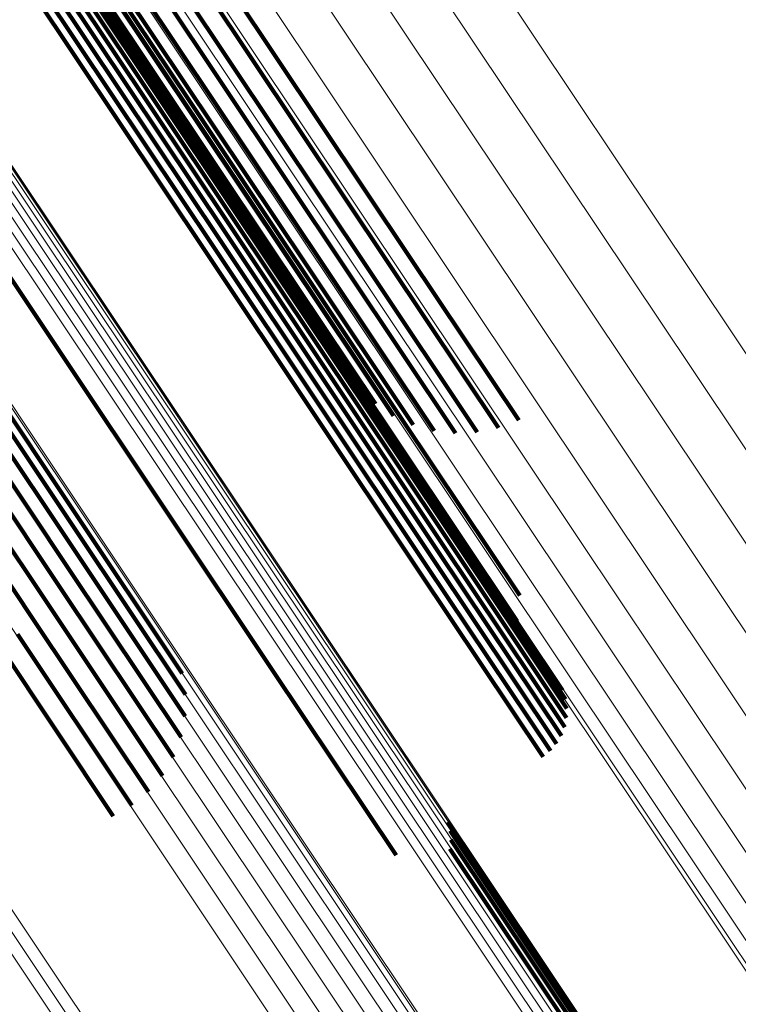
# Model space of a CAD drawing. Units: metres. Extents: x 0.157 to 0.44, y 0.124 to 0.509.
# Drawn here: x 0.196 to 0.204, y 0.465 to 0.475 of the extents above; entities that cross this region are included whole.
import ezdxf

# ---------------------------------------------------------------- set-up
doc = ezdxf.new("R2010")
doc.units = ezdxf.units.M
doc.linetypes.add('AUSGEZOGEN', pattern=[0])
doc.linetypes.add('VERDECKT2_S2', pattern=[0.036, 0.02, -0.016])
doc.layers.add('Standard', color=7, linetype='AUSGEZOGEN', lineweight=13)

msp = doc.modelspace()

# ---------------------------------------------------------------- linework, layer by layer
at = {"layer": 'Standard', "color": 253, "linetype": 'VERDECKT2_S2', "lineweight": 140, "transparency": 33554687}
for p, q in [((0.1962347, 0.4772133), (0.198121, 0.4743902)), ((0.1962347, 0.4772133), (0.198121, 0.4743902)), ((0.1962046, 0.4769606), (0.1980888, 0.4741404)), ((0.1962046, 0.4769606), (0.1980888, 0.4741404)), ((0.1966046, 0.4763205), (0.1987938, 0.4730441)), ((0.1966046, 0.4763205), (0.1987938, 0.4730441)), ((0.1966358, 0.4763002), (0.1985123, 0.4734918)), ((0.1966358, 0.4763002), (0.1985123, 0.4734918)), ((0.1966636, 0.4762143), (0.1985392, 0.4734073)), ((0.1966636, 0.4762143), (0.1985392, 0.4734073)), ((0.1967573, 0.4761844), (0.1989442, 0.4729115)), ((0.1967573, 0.4761844), (0.1989442, 0.4729115)), ((0.1966755, 0.4761242), (0.1985504, 0.4733184)), ((0.1966755, 0.4761242), (0.1985504, 0.4733184)), ((0.1969316, 0.4760748), (0.1991164, 0.4728052)), ((0.1969316, 0.4760748), (0.1991164, 0.4728052)), ((0.1981687, 0.4760731), (0.2003453, 0.4728155)), ((0.1981687, 0.4760731), (0.2003453, 0.4728155)), ((0.1966712, 0.4760327), (0.1985453, 0.473228)), ((0.1966712, 0.4760327), (0.1985453, 0.473228)), ((0.1971234, 0.4759944), (0.1993061, 0.4727279)), ((0.1971234, 0.4759944), (0.1993061, 0.4727279)), ((0.1979656, 0.4759933), (0.2001428, 0.4727348)), ((0.1979656, 0.4759933), (0.2001428, 0.4727348)), ((0.1966146, 0.4758563), (0.1984875, 0.4730532)), ((0.1966146, 0.4758563), (0.1984875, 0.4730532)), ((0.1966507, 0.4759424), (0.198524, 0.4731386)), ((0.1966507, 0.4759424), (0.198524, 0.4731386)), ((0.1973278, 0.4759453), (0.1995088, 0.4726813)), ((0.1973278, 0.4759453), (0.1995088, 0.4726813)), ((0.1975399, 0.4759286), (0.1997192, 0.472667)), ((0.1975399, 0.4759286), (0.1997192, 0.472667)), ((0.1977543, 0.4759447), (0.1999323, 0.4726849)), ((0.1977543, 0.4759447), (0.1999323, 0.4726849)), ((0.1965641, 0.4757767), (0.1984366, 0.4729744)), ((0.1965641, 0.4757767), (0.1984366, 0.4729744)), ((0.1965008, 0.4757064), (0.198373, 0.4729044)), ((0.1965008, 0.4757064), (0.198373, 0.4729044)), ((0.1964265, 0.4756473), (0.1982986, 0.4728454)), ((0.1964265, 0.4756473), (0.1982986, 0.4728454)), ((0.1949416, 0.4746552), (0.1968138, 0.4718532)), ((0.1949416, 0.4746552), (0.1968138, 0.4718532)), ((0.198121, 0.4743902), (0.2002817, 0.4711566)), ((0.198121, 0.4743902), (0.2002817, 0.4711566)), ((0.1980888, 0.4741404), (0.2002473, 0.4709101)), ((0.1980888, 0.4741404), (0.2002473, 0.4709101)), ((0.194759, 0.4735291), (0.196933, 0.4702754)), ((0.194759, 0.4735291), (0.196933, 0.4702754)), ((0.1985123, 0.4734918), (0.2006617, 0.470275)), ((0.1985123, 0.4734918), (0.2006617, 0.470275)), ((0.1985392, 0.4734073), (0.2006876, 0.4701919)), ((0.1985392, 0.4734073), (0.2006876, 0.4701919)), ((0.194785, 0.4733263), (0.1969569, 0.4700757)), ((0.194785, 0.4733263), (0.1969569, 0.4700757)), ((0.1985504, 0.4733184), (0.2006979, 0.4701044)), ((0.1985504, 0.4733184), (0.2006979, 0.4701044)), ((0.1985453, 0.473228), (0.2006919, 0.4700152)), ((0.1985453, 0.473228), (0.2006919, 0.4700152)), ((0.1947742, 0.4731199), (0.1969442, 0.4698721)), ((0.1947742, 0.4731199), (0.1969442, 0.4698721)), ((0.198524, 0.4731386), (0.20067, 0.469927)), ((0.198524, 0.4731386), (0.20067, 0.469927)), ((0.1984366, 0.4729744), (0.2005815, 0.4697643)), ((0.1984366, 0.4729744), (0.2005815, 0.4697643)), ((0.1984875, 0.4730532), (0.2006329, 0.4698426)), ((0.1984875, 0.4730532), (0.2006329, 0.4698426)), ((0.1987938, 0.4730441), (0.1998396, 0.4714789)), ((0.1987938, 0.4730441), (0.1998396, 0.4714789)), ((0.1947272, 0.4729158), (0.1968955, 0.4696707)), ((0.1947272, 0.4729158), (0.1968955, 0.4696707)), ((0.198373, 0.4729044), (0.2005176, 0.4696947)), ((0.198373, 0.4729044), (0.2005176, 0.4696947)), ((0.1989442, 0.4729115), (0.2000005, 0.4713304)), ((0.1989442, 0.4729115), (0.2000005, 0.4713304)), ((0.1982986, 0.4728454), (0.2004431, 0.4696359)), ((0.1982986, 0.4728454), (0.2004431, 0.4696359)), ((0.1991164, 0.4728052), (0.2001828, 0.471209)), ((0.1991164, 0.4728052), (0.2001828, 0.471209)), ((0.2003453, 0.4728155), (0.2014487, 0.4711641)), ((0.2003453, 0.4728155), (0.2014487, 0.4711641)), ((0.1946451, 0.4727205), (0.1968121, 0.4694774)), ((0.1946451, 0.4727205), (0.1968121, 0.4694774)), ((0.1993061, 0.4727279), (0.200382, 0.4711178)), ((0.1993061, 0.4727279), (0.200382, 0.4711178)), ((0.1995088, 0.4726813), (0.2005928, 0.4710589)), ((0.1995088, 0.4726813), (0.2005928, 0.4710589)), ((0.1999323, 0.4726849), (0.2010292, 0.4710435)), ((0.1999323, 0.4726849), (0.2010292, 0.4710435)), ((0.2001428, 0.4727348), (0.2012437, 0.4710872)), ((0.2001428, 0.4727348), (0.2012437, 0.4710872)), ((0.1997192, 0.472667), (0.2008104, 0.471034)), ((0.1997192, 0.472667), (0.2008104, 0.471034)), ((0.1945305, 0.4725395), (0.1966964, 0.4692979)), ((0.1945305, 0.4725395), (0.1966964, 0.4692979)), ((0.1943867, 0.4723784), (0.1965521, 0.4691378)), ((0.1943867, 0.4723784), (0.1965521, 0.4691378)), ((0.1968138, 0.4718532), (0.1989583, 0.4686437)), ((0.1968138, 0.4718532), (0.1989583, 0.4686437)), ((0.2002817, 0.4711566), (0.2014587, 0.4693951)), ((0.2002817, 0.4711566), (0.2014587, 0.4693951)), ((0.2002473, 0.4709101), (0.2014345, 0.4691334)), ((0.2002473, 0.4709101), (0.2014345, 0.4691334)), ((0.196933, 0.4702754), (0.1980483, 0.4686062)), ((0.196933, 0.4702754), (0.1980483, 0.4686062)), ((0.2006617, 0.470275), (0.2018904, 0.4684362)), ((0.2006617, 0.470275), (0.2018904, 0.4684362)), ((0.2006876, 0.4701919), (0.201921, 0.4683462)), ((0.2006876, 0.4701919), (0.201921, 0.4683462)), ((0.2006979, 0.4701044), (0.2019354, 0.4682522)), ((0.2006979, 0.4701044), (0.2019354, 0.4682522)), ((0.1969569, 0.4700757), (0.198082, 0.4683919)), ((0.1969569, 0.4700757), (0.198082, 0.4683919)), ((0.2006919, 0.4700152), (0.2019333, 0.4681572)), ((0.2006919, 0.4700152), (0.2019333, 0.4681572)), ((0.20067, 0.469927), (0.2019149, 0.4680641)), ((0.20067, 0.469927), (0.2019149, 0.4680641)), ((0.1969442, 0.4698721), (0.1980782, 0.468175)), ((0.1969442, 0.4698721), (0.1980782, 0.468175)), ((0.2006329, 0.4698426), (0.2018804, 0.4679755)), ((0.2006329, 0.4698426), (0.2018804, 0.4679755)), ((0.2005176, 0.4696947), (0.2017685, 0.4678229)), ((0.2005176, 0.4696947), (0.2017685, 0.4678229)), ((0.2005815, 0.4697643), (0.2018311, 0.4678943)), ((0.2005815, 0.4697643), (0.2018311, 0.4678943)), ((0.1968955, 0.4696707), (0.1980372, 0.467962)), ((0.1968955, 0.4696707), (0.1980372, 0.467962)), ((0.2004431, 0.4696359), (0.2016943, 0.4677634)), ((0.2004431, 0.4696359), (0.2016943, 0.4677634)), ((0.1968121, 0.4694774), (0.19796, 0.4677593)), ((0.1968121, 0.4694774), (0.19796, 0.4677593)), ((0.1966964, 0.4692979), (0.197849, 0.4675729)), ((0.1966964, 0.4692979), (0.197849, 0.4675729)), ((0.1965521, 0.4691378), (0.1977076, 0.4674084)), ((0.1965521, 0.4691378), (0.1977076, 0.4674084)), ((0.1963834, 0.4690017), (0.1975399, 0.4672709)), ((0.1963834, 0.4690017), (0.1975399, 0.4672709)), ((0.1961953, 0.4688938), (0.197351, 0.4671642)), ((0.1961953, 0.4688938), (0.197351, 0.4671642)), ((0.1989583, 0.4686437), (0.2002095, 0.4667712)), ((0.1989583, 0.4686437), (0.2002095, 0.4667712)), ((0.2007346, 0.4671063), (0.2035619, 0.462875)), ((0.2007346, 0.4671063), (0.2035619, 0.462875)), ((0.2007562, 0.4670171), (0.2035743, 0.4627995)), ((0.2007562, 0.4670171), (0.2035743, 0.4627995)), ((0.2007625, 0.4669254), (0.2035721, 0.4627206)), ((0.2007625, 0.4669254), (0.2035721, 0.4627206)), ((0.2007534, 0.466834), (0.2035554, 0.4626405)), ((0.2007534, 0.466834), (0.2035554, 0.4626405))]:
    msp.add_line(p, q, dxfattribs=at)
at = {"layer": 'Standard', "color": 7, "linetype": 'AUSGEZOGEN', "lineweight": 13, "transparency": 33554687}
for points in [[(0.1799854, 0.4973601), (0.1801038, 0.4971828), (0.1804673, 0.4966387), (0.1810874, 0.4957107), (0.1819746, 0.494383), (0.1831379, 0.4926421), (0.1845848, 0.4904766), (0.1863213, 0.4878776), (0.1883513, 0.4848397), (0.1906765, 0.4813596), (0.1932967, 0.4774384), (0.1962088, 0.47308), (0.1994079, 0.4682924), (0.202886, 0.4630867), (0.2066335, 0.4574782), (0.2106378, 0.4514854), (0.2148845, 0.4451299), (0.2193568, 0.4384366), (0.2240364, 0.431433), (0.2289035, 0.424149), (0.2339367, 0.4166163), (0.2391138, 0.4088682), (0.244412, 0.4009388)], [(0.1799854, 0.4973601), (0.1801038, 0.4971828), (0.1804673, 0.4966387), (0.1810874, 0.4957107), (0.1819746, 0.494383), (0.1831379, 0.4926421), (0.1845848, 0.4904766), (0.1863213, 0.4878776), (0.1883513, 0.4848397), (0.1906765, 0.4813596), (0.1932967, 0.4774384), (0.1962088, 0.47308), (0.1994079, 0.4682924), (0.202886, 0.4630867), (0.2066335, 0.4574782), (0.2106378, 0.4514854), (0.2148845, 0.4451299), (0.2193568, 0.4384366), (0.2240364, 0.431433), (0.2289035, 0.424149), (0.2339367, 0.4166163), (0.2391138, 0.4088682), (0.244412, 0.4009388)], [(0.1800715, 0.497392), (0.18019, 0.4972147), (0.1805535, 0.4966707), (0.1811735, 0.4957427), (0.1820605, 0.4944152), (0.1832236, 0.4926744), (0.1846705, 0.4905092), (0.1864068, 0.4879105), (0.1884366, 0.4848727), (0.1907617, 0.4813931), (0.1933815, 0.4774722), (0.1962934, 0.4731143), (0.1994921, 0.4683271), (0.20297, 0.4631221), (0.206717, 0.4575141), (0.2107209, 0.4515219), (0.2149672, 0.445167), (0.219439, 0.4384743), (0.2241182, 0.4314715), (0.2289847, 0.4241882), (0.2340175, 0.4166563), (0.2391941, 0.4089088), (0.2444917, 0.4009803)], [(0.1800715, 0.497392), (0.18019, 0.4972147), (0.1805535, 0.4966707), (0.1811735, 0.4957427), (0.1820605, 0.4944152), (0.1832236, 0.4926744), (0.1846705, 0.4905092), (0.1864068, 0.4879105), (0.1884366, 0.4848727), (0.1907617, 0.4813931), (0.1933815, 0.4774722), (0.1962934, 0.4731143), (0.1994921, 0.4683271), (0.20297, 0.4631221), (0.206717, 0.4575141), (0.2107209, 0.4515219), (0.2149672, 0.445167), (0.219439, 0.4384743), (0.2241182, 0.4314715), (0.2289847, 0.4241882), (0.2340175, 0.4166563), (0.2391941, 0.4089088), (0.2444917, 0.4009803)], [(0.1801619, 0.4974089), (0.1802802, 0.4972317), (0.1806437, 0.4966879), (0.1812636, 0.4957599), (0.1821505, 0.4944327), (0.1833135, 0.4926922), (0.18476, 0.4905273), (0.186496, 0.4879291), (0.1885255, 0.4848918), (0.1908502, 0.4814128), (0.1934695, 0.4774926), (0.196381, 0.4731353), (0.1995791, 0.4683489), (0.2030564, 0.4631448), (0.2068029, 0.4575378), (0.2108062, 0.4515465), (0.2150515, 0.4451927), (0.2195227, 0.4385012), (0.2242011, 0.4314996), (0.2290668, 0.4242175), (0.2340987, 0.4166868), (0.2392744, 0.4089407), (0.2445712, 0.4010134)], [(0.1801619, 0.4974089), (0.1802802, 0.4972317), (0.1806437, 0.4966879), (0.1812636, 0.4957599), (0.1821505, 0.4944327), (0.1833135, 0.4926922), (0.18476, 0.4905273), (0.186496, 0.4879291), (0.1885255, 0.4848918), (0.1908502, 0.4814128), (0.1934695, 0.4774926), (0.196381, 0.4731353), (0.1995791, 0.4683489), (0.2030564, 0.4631448), (0.2068029, 0.4575378), (0.2108062, 0.4515465), (0.2150515, 0.4451927), (0.2195227, 0.4385012), (0.2242011, 0.4314996), (0.2290668, 0.4242175), (0.2340987, 0.4166868), (0.2392744, 0.4089407), (0.2445712, 0.4010134)], [(0.1802537, 0.4974106), (0.1803721, 0.4972333), (0.1807354, 0.4966895), (0.1813552, 0.4957619), (0.1822419, 0.4944349), (0.1834046, 0.4926949), (0.1848508, 0.4905305), (0.1865865, 0.4879328), (0.1886154, 0.4848963), (0.1909395, 0.481418), (0.1935583, 0.4774988), (0.196469, 0.4731425), (0.1996664, 0.4683572), (0.2031429, 0.4631543), (0.2068885, 0.4575486), (0.2108909, 0.4515587), (0.2151353, 0.4452064), (0.2196054, 0.4385164), (0.2242827, 0.4315164), (0.2291473, 0.424236), (0.234178, 0.416707), (0.2393525, 0.4089627), (0.2446481, 0.4010374)], [(0.1802537, 0.4974106), (0.1803721, 0.4972333), (0.1807354, 0.4966895), (0.1813552, 0.4957619), (0.1822419, 0.4944349), (0.1834046, 0.4926949), (0.1848508, 0.4905305), (0.1865865, 0.4879328), (0.1886154, 0.4848963), (0.1909395, 0.481418), (0.1935583, 0.4774988), (0.196469, 0.4731425), (0.1996664, 0.4683572), (0.2031429, 0.4631543), (0.2068885, 0.4575486), (0.2108909, 0.4515587), (0.2151353, 0.4452064), (0.2196054, 0.4385164), (0.2242827, 0.4315164), (0.2291473, 0.424236), (0.234178, 0.416707), (0.2393525, 0.4089627), (0.2446481, 0.4010374)], [(0.1803444, 0.4973966), (0.1804628, 0.4972195), (0.1808261, 0.4966758), (0.1814457, 0.4957485), (0.1823321, 0.4944219), (0.1834944, 0.4926823), (0.1849403, 0.4905186), (0.1866755, 0.4879217), (0.1887038, 0.484886), (0.1910273, 0.4814088), (0.1936453, 0.4774906), (0.1965551, 0.4731357), (0.1997517, 0.4683517), (0.2032271, 0.4631503), (0.2069717, 0.4575463), (0.2109728, 0.4515581), (0.215216, 0.4452076), (0.2196849, 0.4385196), (0.2243608, 0.4315215), (0.229224, 0.4242432), (0.2342532, 0.4167164), (0.2394263, 0.4089744), (0.2447203, 0.4010514)], [(0.1803444, 0.4973966), (0.1804628, 0.4972195), (0.1808261, 0.4966758), (0.1814457, 0.4957485), (0.1823321, 0.4944219), (0.1834944, 0.4926823), (0.1849403, 0.4905186), (0.1866755, 0.4879217), (0.1887038, 0.484886), (0.1910273, 0.4814088), (0.1936453, 0.4774906), (0.1965551, 0.4731357), (0.1997517, 0.4683517), (0.2032271, 0.4631503), (0.2069717, 0.4575463), (0.2109728, 0.4515581), (0.215216, 0.4452076), (0.2196849, 0.4385196), (0.2243608, 0.4315215), (0.229224, 0.4242432), (0.2342532, 0.4167164), (0.2394263, 0.4089744), (0.2447203, 0.4010514)], [(0.1804316, 0.4973677), (0.18055, 0.4971906), (0.1809131, 0.4966472), (0.1815326, 0.4957202), (0.1824186, 0.4943939), (0.1835806, 0.492655), (0.1850259, 0.4904919), (0.1867605, 0.4878959), (0.1887882, 0.4848613), (0.1911108, 0.4813853), (0.193728, 0.4774684), (0.1966368, 0.473115), (0.1998322, 0.4683326), (0.2033066, 0.4631329), (0.2070499, 0.4575308), (0.2110497, 0.4515447), (0.2152914, 0.4451964), (0.2197587, 0.4385106), (0.2244331, 0.4315149), (0.2292947, 0.424239), (0.2343221, 0.4167148), (0.2394935, 0.4089754), (0.2447857, 0.401055)], [(0.1804316, 0.4973677), (0.18055, 0.4971906), (0.1809131, 0.4966472), (0.1815326, 0.4957202), (0.1824186, 0.4943939), (0.1835806, 0.492655), (0.1850259, 0.4904919), (0.1867605, 0.4878959), (0.1887882, 0.4848613), (0.1911108, 0.4813853), (0.193728, 0.4774684), (0.1966368, 0.473115), (0.1998322, 0.4683326), (0.2033066, 0.4631329), (0.2070499, 0.4575308), (0.2110497, 0.4515447), (0.2152914, 0.4451964), (0.2197587, 0.4385106), (0.2244331, 0.4315149), (0.2292947, 0.424239), (0.2343221, 0.4167148), (0.2394935, 0.4089754), (0.2447857, 0.401055)], [(0.1805128, 0.4973245), (0.180631, 0.4971475), (0.1809941, 0.4966042), (0.1816132, 0.4956776), (0.182499, 0.4943519), (0.1836605, 0.4926136), (0.1851053, 0.4904513), (0.1868392, 0.4878563), (0.1888661, 0.4848229), (0.1911879, 0.4813481), (0.1938041, 0.4774327), (0.1967118, 0.4730809), (0.1999061, 0.4683004), (0.2033791, 0.4631027), (0.2071209, 0.4575027), (0.2111191, 0.4515188), (0.2153594, 0.4451729), (0.219825, 0.4384897), (0.2244976, 0.4314966), (0.2293574, 0.4242235), (0.2343829, 0.4167021), (0.2395523, 0.4089656), (0.2448425, 0.4010483)], [(0.1805128, 0.4973245), (0.180631, 0.4971475), (0.1809941, 0.4966042), (0.1816132, 0.4956776), (0.182499, 0.4943519), (0.1836605, 0.4926136), (0.1851053, 0.4904513), (0.1868392, 0.4878563), (0.1888661, 0.4848229), (0.1911879, 0.4813481), (0.1938041, 0.4774327), (0.1967118, 0.4730809), (0.1999061, 0.4683004), (0.2033791, 0.4631027), (0.2071209, 0.4575027), (0.2111191, 0.4515188), (0.2153594, 0.4451729), (0.219825, 0.4384897), (0.2244976, 0.4314966), (0.2293574, 0.4242235), (0.2343829, 0.4167021), (0.2395523, 0.4089656), (0.2448425, 0.4010483)], [(0.1805855, 0.4972684), (0.1807037, 0.4970914), (0.1810665, 0.4965484), (0.1816854, 0.4956221), (0.1825709, 0.4942969), (0.1837319, 0.4925593), (0.1851761, 0.4903979), (0.1869094, 0.487804), (0.1889354, 0.4847718), (0.1912562, 0.4812984), (0.1938713, 0.4773846), (0.196778, 0.4730346), (0.1999708, 0.4682561), (0.2034424, 0.4630604), (0.2071827, 0.4574627), (0.2111794, 0.4514813), (0.2154179, 0.4451379), (0.2198817, 0.4384573), (0.2245524, 0.4314672), (0.2294101, 0.424197), (0.2344337, 0.4166788), (0.239601, 0.4089454), (0.2448891, 0.4010312)], [(0.1805855, 0.4972684), (0.1807037, 0.4970914), (0.1810665, 0.4965484), (0.1816854, 0.4956221), (0.1825709, 0.4942969), (0.1837319, 0.4925593), (0.1851761, 0.4903979), (0.1869094, 0.487804), (0.1889354, 0.4847718), (0.1912562, 0.4812984), (0.1938713, 0.4773846), (0.196778, 0.4730346), (0.1999708, 0.4682561), (0.2034424, 0.4630604), (0.2071827, 0.4574627), (0.2111794, 0.4514813), (0.2154179, 0.4451379), (0.2198817, 0.4384573), (0.2245524, 0.4314672), (0.2294101, 0.424197), (0.2344337, 0.4166788), (0.239601, 0.4089454), (0.2448891, 0.4010312)], [(0.1806477, 0.4972007), (0.1807659, 0.4970239), (0.1811285, 0.4964811), (0.1817473, 0.4955552), (0.1826323, 0.4942306), (0.1837928, 0.4924938), (0.1852364, 0.4903333), (0.1869688, 0.4877404), (0.1889941, 0.4847094), (0.1913139, 0.4812375), (0.1939279, 0.4773254), (0.1968333, 0.4729773), (0.2000249, 0.4682007), (0.203495, 0.4630074), (0.2072337, 0.457412), (0.2112286, 0.4514331), (0.2154653, 0.4450924), (0.2199272, 0.4384147), (0.224596, 0.4314275), (0.2294517, 0.4241605), (0.2344731, 0.4166453), (0.2396382, 0.4089153), (0.244924, 0.4010045)], [(0.1806477, 0.4972007), (0.1807659, 0.4970239), (0.1811285, 0.4964811), (0.1817473, 0.4955552), (0.1826323, 0.4942306), (0.1837928, 0.4924938), (0.1852364, 0.4903333), (0.1869688, 0.4877404), (0.1889941, 0.4847094), (0.1913139, 0.4812375), (0.1939279, 0.4773254), (0.1968333, 0.4729773), (0.2000249, 0.4682007), (0.203495, 0.4630074), (0.2072337, 0.457412), (0.2112286, 0.4514331), (0.2154653, 0.4450924), (0.2199272, 0.4384147), (0.224596, 0.4314275), (0.2294517, 0.4241605), (0.2344731, 0.4166453), (0.2396382, 0.4089153), (0.244924, 0.4010045)], [(0.1806977, 0.4971237), (0.1808158, 0.4969468), (0.1811783, 0.4964044), (0.1817967, 0.4954789), (0.1826814, 0.4941548), (0.1838415, 0.4924187), (0.1852844, 0.4902591), (0.1870161, 0.4876674), (0.1890405, 0.4846378), (0.1913594, 0.4811674), (0.1939722, 0.4772569), (0.1968763, 0.4729106), (0.2000665, 0.4681362), (0.2035352, 0.4629449), (0.2072722, 0.4573521), (0.2112655, 0.4513757), (0.2155004, 0.4450377), (0.2199604, 0.438363), (0.2246271, 0.4313787), (0.2294807, 0.4241147), (0.2345, 0.4166028), (0.2396628, 0.4088762), (0.2449464, 0.4009687)], [(0.1806977, 0.4971237), (0.1808158, 0.4969468), (0.1811783, 0.4964044), (0.1817967, 0.4954789), (0.1826814, 0.4941548), (0.1838415, 0.4924187), (0.1852844, 0.4902591), (0.1870161, 0.4876674), (0.1890405, 0.4846378), (0.1913594, 0.4811674), (0.1939722, 0.4772569), (0.1968763, 0.4729106), (0.2000665, 0.4681362), (0.2035352, 0.4629449), (0.2072722, 0.4573521), (0.2112655, 0.4513757), (0.2155004, 0.4450377), (0.2199604, 0.438363), (0.2246271, 0.4313787), (0.2294807, 0.4241147), (0.2345, 0.4166028), (0.2396628, 0.4088762), (0.2449464, 0.4009687)], [(0.1878557, 0.4956172), (0.1879709, 0.4954448), (0.1883246, 0.4949155), (0.1889278, 0.4940126), (0.1897908, 0.4927209), (0.1909225, 0.4910273), (0.1923303, 0.4889205), (0.1940197, 0.4863923), (0.1959945, 0.4834366), (0.1982566, 0.4800511), (0.2008056, 0.4762363), (0.2036387, 0.4719962), (0.2067509, 0.4673385), (0.2101348, 0.4622742), (0.2137805, 0.4568179), (0.2176761, 0.4509878), (0.2218074, 0.4448048), (0.2261584, 0.4382932), (0.230711, 0.4314797), (0.2354459, 0.4243934), (0.2403425, 0.4170651), (0.2453791, 0.4095273), (0.2505334, 0.4018132)], [(0.1878557, 0.4956172), (0.1879709, 0.4954448), (0.1883246, 0.4949155), (0.1889278, 0.4940126), (0.1897908, 0.4927209), (0.1909225, 0.4910273), (0.1923303, 0.4889205), (0.1940197, 0.4863923), (0.1959945, 0.4834366), (0.1982566, 0.4800511), (0.2008056, 0.4762363), (0.2036387, 0.4719962), (0.2067509, 0.4673385), (0.2101348, 0.4622742), (0.2137805, 0.4568179), (0.2176761, 0.4509878), (0.2218074, 0.4448048), (0.2261584, 0.4382932), (0.230711, 0.4314797), (0.2354459, 0.4243934), (0.2403425, 0.4170651), (0.2453791, 0.4095273), (0.2505334, 0.4018132)], [(0.1874248, 0.4952938), (0.1875401, 0.4951213), (0.1878937, 0.4945922), (0.1884969, 0.4936895), (0.1893598, 0.4923979), (0.1904913, 0.4907045), (0.1918989, 0.488598), (0.193588, 0.4860701), (0.1955626, 0.4831149), (0.1978243, 0.4797299), (0.200373, 0.4759156), (0.2032057, 0.4716761), (0.2063174, 0.467019), (0.2097008, 0.4619556), (0.2133461, 0.4565001), (0.2172411, 0.4506707), (0.2213718, 0.4444886), (0.2257221, 0.4379779), (0.2302741, 0.4311653), (0.2350084, 0.4240801), (0.2399043, 0.4167529), (0.2449402, 0.4092161), (0.2500938, 0.4015031)], [(0.1874248, 0.4952938), (0.1875401, 0.4951213), (0.1878937, 0.4945922), (0.1884969, 0.4936895), (0.1893598, 0.4923979), (0.1904913, 0.4907045), (0.1918989, 0.488598), (0.193588, 0.4860701), (0.1955626, 0.4831149), (0.1978243, 0.4797299), (0.200373, 0.4759156), (0.2032057, 0.4716761), (0.2063174, 0.467019), (0.2097008, 0.4619556), (0.2133461, 0.4565001), (0.2172411, 0.4506707), (0.2213718, 0.4444886), (0.2257221, 0.4379779), (0.2302741, 0.4311653), (0.2350084, 0.4240801), (0.2399043, 0.4167529), (0.2449402, 0.4092161), (0.2500938, 0.4015031)], [(0.1870509, 0.4949061), (0.1871661, 0.4947337), (0.1875195, 0.4942048), (0.1881224, 0.4933026), (0.1889848, 0.4920118), (0.1901157, 0.4903193), (0.1915225, 0.488214), (0.1932106, 0.4856874), (0.1951841, 0.4827338), (0.1974447, 0.4793506), (0.1999919, 0.4755385), (0.2028231, 0.4713013), (0.2059332, 0.4666468), (0.2093146, 0.4615861), (0.2129578, 0.4561336), (0.2168508, 0.4503074), (0.2209792, 0.4441287), (0.2253271, 0.4376216), (0.2298766, 0.4308128), (0.2346083, 0.4237314), (0.2395015, 0.4164083), (0.2445346, 0.4088757), (0.2496854, 0.4011669)], [(0.1870509, 0.4949061), (0.1871661, 0.4947337), (0.1875195, 0.4942048), (0.1881224, 0.4933026), (0.1889848, 0.4920118), (0.1901157, 0.4903193), (0.1915225, 0.488214), (0.1932106, 0.4856874), (0.1951841, 0.4827338), (0.1974447, 0.4793506), (0.1999919, 0.4755385), (0.2028231, 0.4713013), (0.2059332, 0.4666468), (0.2093146, 0.4615861), (0.2129578, 0.4561336), (0.2168508, 0.4503074), (0.2209792, 0.4441287), (0.2253271, 0.4376216), (0.2298766, 0.4308128), (0.2346083, 0.4237314), (0.2395015, 0.4164083), (0.2445346, 0.4088757), (0.2496854, 0.4011669)], [(0.1867434, 0.4944637), (0.1868585, 0.4942916), (0.1872115, 0.4937632), (0.1878138, 0.4928618), (0.1886755, 0.4915723), (0.1898052, 0.4898814), (0.1912107, 0.4877781), (0.1928973, 0.4852539), (0.1948689, 0.4823031), (0.1971274, 0.478923), (0.1996722, 0.4751145), (0.2025007, 0.4708814), (0.2056077, 0.4662313), (0.2089861, 0.4611753), (0.2126259, 0.455728), (0.2165151, 0.4499073), (0.2206397, 0.4437345), (0.2249835, 0.4372335), (0.2295287, 0.4304311), (0.2342558, 0.4233564), (0.2391444, 0.4160401), (0.2441728, 0.4085146), (0.2493188, 0.4008132)], [(0.1867434, 0.4944637), (0.1868585, 0.4942916), (0.1872115, 0.4937632), (0.1878138, 0.4928618), (0.1886755, 0.4915723), (0.1898052, 0.4898814), (0.1912107, 0.4877781), (0.1928973, 0.4852539), (0.1948689, 0.4823031), (0.1971274, 0.478923), (0.1996722, 0.4751145), (0.2025007, 0.4708814), (0.2056077, 0.4662313), (0.2089861, 0.4611753), (0.2126259, 0.455728), (0.2165151, 0.4499073), (0.2206397, 0.4437345), (0.2249835, 0.4372335), (0.2295287, 0.4304311), (0.2342558, 0.4233564), (0.2391444, 0.4160401), (0.2441728, 0.4085146), (0.2493188, 0.4008132)], [(0.18651, 0.4939783), (0.1866249, 0.4938063), (0.1869775, 0.4932786), (0.187579, 0.4923784), (0.1884395, 0.4910906), (0.1895678, 0.4894019), (0.1909714, 0.4873014), (0.1926558, 0.4847805), (0.1946249, 0.4818336), (0.1968803, 0.478458), (0.1994218, 0.4746544), (0.2022466, 0.4704269), (0.2053495, 0.4657829), (0.2087234, 0.4607336), (0.2123584, 0.4552934), (0.2162425, 0.4494805), (0.2203617, 0.4433157), (0.2246998, 0.4368233), (0.229239, 0.4300299), (0.23396, 0.4229644), (0.2388421, 0.4156578), (0.2438639, 0.4081422), (0.2490031, 0.4004509)], [(0.18651, 0.4939783), (0.1866249, 0.4938063), (0.1869775, 0.4932786), (0.187579, 0.4923784), (0.1884395, 0.4910906), (0.1895678, 0.4894019), (0.1909714, 0.4873014), (0.1926558, 0.4847805), (0.1946249, 0.4818336), (0.1968803, 0.478458), (0.1994218, 0.4746544), (0.2022466, 0.4704269), (0.2053495, 0.4657829), (0.2087234, 0.4607336), (0.2123584, 0.4552934), (0.2162425, 0.4494805), (0.2203617, 0.4433157), (0.2246998, 0.4368233), (0.229239, 0.4300299), (0.23396, 0.4229644), (0.2388421, 0.4156578), (0.2438639, 0.4081422), (0.2490031, 0.4004509)], [(0.1863567, 0.4934619), (0.1864714, 0.4932902), (0.1868234, 0.4927634), (0.187424, 0.4918647), (0.1882831, 0.490579), (0.1894095, 0.4888931), (0.1908107, 0.486796), (0.1924923, 0.4842793), (0.1944581, 0.4813373), (0.1967098, 0.4779673), (0.1992471, 0.47417), (0.2020673, 0.4699494), (0.2051651, 0.4653131), (0.2085334, 0.4602722), (0.2121624, 0.4548411), (0.2160401, 0.4490376), (0.2201524, 0.4428831), (0.2244833, 0.4364014), (0.229015, 0.4296193), (0.2337281, 0.4225656), (0.2386022, 0.415271), (0.2436157, 0.4077678), (0.2487463, 0.4000892)], [(0.1863567, 0.4934619), (0.1864714, 0.4932902), (0.1868234, 0.4927634), (0.187424, 0.4918647), (0.1882831, 0.490579), (0.1894095, 0.4888931), (0.1908107, 0.486796), (0.1924923, 0.4842793), (0.1944581, 0.4813373), (0.1967098, 0.4779673), (0.1992471, 0.47417), (0.2020673, 0.4699494), (0.2051651, 0.4653131), (0.2085334, 0.4602722), (0.2121624, 0.4548411), (0.2160401, 0.4490376), (0.2201524, 0.4428831), (0.2244833, 0.4364014), (0.229015, 0.4296193), (0.2337281, 0.4225656), (0.2386022, 0.415271), (0.2436157, 0.4077678), (0.2487463, 0.4000892)], [(0.1862874, 0.4929277), (0.1864019, 0.4927563), (0.1867533, 0.4922305), (0.1873526, 0.4913336), (0.18821, 0.4900504), (0.1893342, 0.4883677), (0.1907328, 0.4862748), (0.1924111, 0.483763), (0.194373, 0.4808268), (0.1966204, 0.4774633), (0.1991527, 0.4736735), (0.2019672, 0.4694612), (0.2050591, 0.4648339), (0.2084208, 0.4598028), (0.2120427, 0.4543822), (0.2159128, 0.4485902), (0.2200171, 0.4424477), (0.2243396, 0.4359786), (0.2288624, 0.4292097), (0.2335663, 0.4221697), (0.2384308, 0.4148895), (0.2434345, 0.4074009), (0.2485552, 0.3997374)], [(0.1862874, 0.4929277), (0.1864019, 0.4927563), (0.1867533, 0.4922305), (0.1873526, 0.4913336), (0.18821, 0.4900504), (0.1893342, 0.4883677), (0.1907328, 0.4862748), (0.1924111, 0.483763), (0.194373, 0.4808268), (0.1966204, 0.4774633), (0.1991527, 0.4736735), (0.2019672, 0.4694612), (0.2050591, 0.4648339), (0.2084208, 0.4598028), (0.2120427, 0.4543822), (0.2159128, 0.4485902), (0.2200171, 0.4424477), (0.2243396, 0.4359786), (0.2288624, 0.4292097), (0.2335663, 0.4221697), (0.2384308, 0.4148895), (0.2434345, 0.4074009), (0.2485552, 0.3997374)], [(0.1863038, 0.4923892), (0.1864182, 0.4922183), (0.1867687, 0.4916936), (0.1873668, 0.4907986), (0.1882222, 0.4895183), (0.189344, 0.4878394), (0.1907394, 0.4857511), (0.192414, 0.4832448), (0.1943717, 0.480315), (0.1966141, 0.476959), (0.1991408, 0.4731775), (0.2019491, 0.4689745), (0.2050342, 0.4643574), (0.2083884, 0.4593373), (0.2120023, 0.4539288), (0.215864, 0.4481495), (0.2199592, 0.4420204), (0.2242722, 0.4355657), (0.228785, 0.4288118), (0.2334786, 0.4217873), (0.2383325, 0.4145231), (0.2433251, 0.4070511)], [(0.1863038, 0.4923892), (0.1864182, 0.4922183), (0.1867687, 0.4916936), (0.1873668, 0.4907986), (0.1882222, 0.4895183), (0.189344, 0.4878394), (0.1907394, 0.4857511), (0.192414, 0.4832448), (0.1943717, 0.480315), (0.1966141, 0.476959), (0.1991408, 0.4731775), (0.2019491, 0.4689745), (0.2050342, 0.4643574), (0.2083884, 0.4593373), (0.2120023, 0.4539288), (0.215864, 0.4481495), (0.2199592, 0.4420204), (0.2242722, 0.4355657), (0.228785, 0.4288118), (0.2334786, 0.4217873), (0.2383325, 0.4145231), (0.2433251, 0.4070511)], [(0.1864058, 0.4918602), (0.1865197, 0.4916897), (0.1868694, 0.4911663), (0.1874659, 0.4902735), (0.1883194, 0.4889962), (0.1894385, 0.4873214), (0.1908306, 0.485238), (0.1925012, 0.4827377), (0.1944542, 0.4798149), (0.1966911, 0.476467), (0.1992117, 0.4726946), (0.2020134, 0.4685017), (0.2050911, 0.4638958), (0.2084373, 0.4588877), (0.2120425, 0.4534921), (0.2158948, 0.4477267), (0.2199803, 0.4416124), (0.2242828, 0.4351732), (0.2287849, 0.4284353), (0.2334672, 0.4214278), (0.2383094, 0.414181), (0.24329, 0.4067269)], [(0.1864058, 0.4918602), (0.1865197, 0.4916897), (0.1868694, 0.4911663), (0.1874659, 0.4902735), (0.1883194, 0.4889962), (0.1894385, 0.4873214), (0.1908306, 0.485238), (0.1925012, 0.4827377), (0.1944542, 0.4798149), (0.1966911, 0.476467), (0.1992117, 0.4726946), (0.2020134, 0.4685017), (0.2050911, 0.4638958), (0.2084373, 0.4588877), (0.2120425, 0.4534921), (0.2158948, 0.4477267), (0.2199803, 0.4416124), (0.2242828, 0.4351732), (0.2287849, 0.4284353), (0.2334672, 0.4214278), (0.2383094, 0.414181), (0.24329, 0.4067269)], [(0.1865903, 0.4913542), (0.186704, 0.4911841), (0.1870528, 0.490662), (0.1876478, 0.4897714), (0.1884991, 0.4884974), (0.1896154, 0.4868268), (0.1910039, 0.4847487), (0.1926703, 0.4822548), (0.1946183, 0.4793394), (0.1968497, 0.4760001), (0.1993639, 0.4722372), (0.2021584, 0.4680548), (0.2052282, 0.4634606), (0.208566, 0.4584653), (0.212162, 0.4530834), (0.2160046, 0.4473326), (0.2200797, 0.4412338), (0.2243713, 0.4348109), (0.228862, 0.4280902), (0.2335324, 0.4211003), (0.2383623, 0.4138719), (0.2433303, 0.4064368)], [(0.1865903, 0.4913542), (0.186704, 0.4911841), (0.1870528, 0.490662), (0.1876478, 0.4897714), (0.1884991, 0.4884974), (0.1896154, 0.4868268), (0.1910039, 0.4847487), (0.1926703, 0.4822548), (0.1946183, 0.4793394), (0.1968497, 0.4760001), (0.1993639, 0.4722372), (0.2021584, 0.4680548), (0.2052282, 0.4634606), (0.208566, 0.4584653), (0.212162, 0.4530834), (0.2160046, 0.4473326), (0.2200797, 0.4412338), (0.2243713, 0.4348109), (0.228862, 0.4280902), (0.2335324, 0.4211003), (0.2383623, 0.4138719), (0.2433303, 0.4064368)], [(0.1868529, 0.4908839), (0.1869662, 0.4907142), (0.1873143, 0.4901935), (0.1879077, 0.4893052), (0.1887567, 0.4880345), (0.1898702, 0.4863683), (0.191255, 0.4842957), (0.1929171, 0.4818082), (0.1948599, 0.4789005), (0.1970854, 0.4755697), (0.1995931, 0.4718167), (0.2023804, 0.4676453), (0.2054423, 0.463063), (0.2087712, 0.4580807), (0.212358, 0.4527129), (0.2161904, 0.4469771), (0.2202549, 0.4408942), (0.2245354, 0.434488), (0.2290143, 0.4277849), (0.2336725, 0.4208134), (0.2384899, 0.4136037), (0.2434449, 0.406188)], [(0.1868529, 0.4908839), (0.1869662, 0.4907142), (0.1873143, 0.4901935), (0.1879077, 0.4893052), (0.1887567, 0.4880345), (0.1898702, 0.4863683), (0.191255, 0.4842957), (0.1929171, 0.4818082), (0.1948599, 0.4789005), (0.1970854, 0.4755697), (0.1995931, 0.4718167), (0.2023804, 0.4676453), (0.2054423, 0.463063), (0.2087712, 0.4580807), (0.212358, 0.4527129), (0.2161904, 0.4469771), (0.2202549, 0.4408942), (0.2245354, 0.434488), (0.2290143, 0.4277849), (0.2336725, 0.4208134), (0.2384899, 0.4136037), (0.2434449, 0.406188)], [(0.1838237, 0.4889006), (0.1839371, 0.4887309), (0.1842851, 0.4882101), (0.1848787, 0.4873217), (0.1857279, 0.4860508), (0.1868415, 0.4843843), (0.1882266, 0.4823113), (0.1898889, 0.4798235), (0.191832, 0.4769152), (0.194058, 0.4735839), (0.1965662, 0.4698303), (0.1993538, 0.4656582), (0.2024161, 0.4610752), (0.2057457, 0.456092), (0.209333, 0.4507233), (0.2131661, 0.4449865), (0.2172312, 0.4389027), (0.2215124, 0.4324955), (0.2259921, 0.4257912), (0.2306511, 0.4188185), (0.2354692, 0.4116077), (0.240425, 0.4041907)], [(0.1838237, 0.4889006), (0.1839371, 0.4887309), (0.1842851, 0.4882101), (0.1848787, 0.4873217), (0.1857279, 0.4860508), (0.1868415, 0.4843843), (0.1882266, 0.4823113), (0.1898889, 0.4798235), (0.191832, 0.4769152), (0.194058, 0.4735839), (0.1965662, 0.4698303), (0.1993538, 0.4656582), (0.2024161, 0.4610752), (0.2057457, 0.456092), (0.209333, 0.4507233), (0.2131661, 0.4449865), (0.2172312, 0.4389027), (0.2215124, 0.4324955), (0.2259921, 0.4257912), (0.2306511, 0.4188185), (0.2354692, 0.4116077), (0.240425, 0.4041907)], [(0.1840422, 0.4888959), (0.1841555, 0.4887262), (0.1845034, 0.4882057), (0.1850966, 0.4873179), (0.1859452, 0.4860477), (0.1870581, 0.4843822), (0.1884424, 0.4823105), (0.1901036, 0.4798243), (0.1920457, 0.4769178), (0.1942702, 0.4735886), (0.1967768, 0.4698372), (0.1995627, 0.4656676), (0.2026232, 0.4610873), (0.2059508, 0.4561073), (0.2095358, 0.4507418), (0.2133668, 0.4450085), (0.2174294, 0.4389285), (0.2217079, 0.4325251), (0.2261849, 0.425825), (0.2308411, 0.4188565), (0.2356561, 0.4116501), (0.2406089, 0.4042377)], [(0.1840422, 0.4888959), (0.1841555, 0.4887262), (0.1845034, 0.4882057), (0.1850966, 0.4873179), (0.1859452, 0.4860477), (0.1870581, 0.4843822), (0.1884424, 0.4823105), (0.1901036, 0.4798243), (0.1920457, 0.4769178), (0.1942702, 0.4735886), (0.1967768, 0.4698372), (0.1995627, 0.4656676), (0.2026232, 0.4610873), (0.2059508, 0.4561073), (0.2095358, 0.4507418), (0.2133668, 0.4450085), (0.2174294, 0.4389285), (0.2217079, 0.4325251), (0.2261849, 0.425825), (0.2308411, 0.4188565), (0.2356561, 0.4116501), (0.2406089, 0.4042377)], [(0.1834008, 0.4887971), (0.1835143, 0.4886273), (0.1838625, 0.4881061), (0.1844565, 0.487217), (0.1853063, 0.4859453), (0.1864207, 0.4842775), (0.1878068, 0.482203), (0.1894703, 0.4797133), (0.191415, 0.476803), (0.1936425, 0.4734694), (0.1961524, 0.469713), (0.1989421, 0.4655378), (0.2020067, 0.4609515), (0.2053387, 0.4559648), (0.2089285, 0.4505921), (0.2127645, 0.4448512), (0.2168325, 0.4387629), (0.2211168, 0.4323511), (0.2255997, 0.4256419), (0.2302621, 0.4186641), (0.2350837, 0.4114481), (0.2400432, 0.4040258)], [(0.1834008, 0.4887971), (0.1835143, 0.4886273), (0.1838625, 0.4881061), (0.1844565, 0.487217), (0.1853063, 0.4859453), (0.1864207, 0.4842775), (0.1878068, 0.482203), (0.1894703, 0.4797133), (0.191415, 0.476803), (0.1936425, 0.4734694), (0.1961524, 0.469713), (0.1989421, 0.4655378), (0.2020067, 0.4609515), (0.2053387, 0.4559648), (0.2089285, 0.4505921), (0.2127645, 0.4448512), (0.2168325, 0.4387629), (0.2211168, 0.4323511), (0.2255997, 0.4256419), (0.2302621, 0.4186641), (0.2350837, 0.4114481), (0.2400432, 0.4040258)], [(0.1836077, 0.4888674), (0.1837212, 0.4886975), (0.1840693, 0.4881765), (0.1846632, 0.4872877), (0.1855128, 0.4860162), (0.1866268, 0.484349), (0.1880125, 0.482275), (0.1896757, 0.4797862), (0.1916197, 0.4768766), (0.1938466, 0.4735438), (0.1963558, 0.4697885), (0.1991448, 0.4656145), (0.2022085, 0.4610294), (0.2055396, 0.4560441), (0.2091284, 0.4506729), (0.2129633, 0.4449336), (0.2170303, 0.4388469), (0.2213134, 0.4324368), (0.225795, 0.4257296), (0.2304562, 0.4187537), (0.2352764, 0.4115397), (0.2402345, 0.4041194)], [(0.1836077, 0.4888674), (0.1837212, 0.4886975), (0.1840693, 0.4881765), (0.1846632, 0.4872877), (0.1855128, 0.4860162), (0.1866268, 0.484349), (0.1880125, 0.482275), (0.1896757, 0.4797862), (0.1916197, 0.4768766), (0.1938466, 0.4735438), (0.1963558, 0.4697885), (0.1991448, 0.4656145), (0.2022085, 0.4610294), (0.2055396, 0.4560441), (0.2091284, 0.4506729), (0.2129633, 0.4449336), (0.2170303, 0.4388469), (0.2213134, 0.4324368), (0.225795, 0.4257296), (0.2304562, 0.4187537), (0.2352764, 0.4115397), (0.2402345, 0.4041194)], [(0.1842565, 0.4888532), (0.1843698, 0.4886837), (0.1847173, 0.4881636), (0.1853101, 0.4872764), (0.1861581, 0.4860073), (0.1872702, 0.484343), (0.1886534, 0.4822728), (0.1903135, 0.4797884), (0.192254, 0.4768842), (0.1944769, 0.4735574), (0.1969816, 0.4698089), (0.1997654, 0.4656425), (0.2028235, 0.4610657), (0.2061486, 0.4560894), (0.209731, 0.4507279), (0.213559, 0.4449991), (0.2176185, 0.4389235), (0.2218939, 0.432525), (0.2263674, 0.4258298), (0.2310201, 0.4188666), (0.2358316, 0.4116656), (0.2407807, 0.4042588)], [(0.1842565, 0.4888532), (0.1843698, 0.4886837), (0.1847173, 0.4881636), (0.1853101, 0.4872764), (0.1861581, 0.4860073), (0.1872702, 0.484343), (0.1886534, 0.4822728), (0.1903135, 0.4797884), (0.192254, 0.4768842), (0.1944769, 0.4735574), (0.1969816, 0.4698089), (0.1997654, 0.4656425), (0.2028235, 0.4610657), (0.2061486, 0.4560894), (0.209731, 0.4507279), (0.213559, 0.4449991), (0.2176185, 0.4389235), (0.2218939, 0.432525), (0.2263674, 0.4258298), (0.2310201, 0.4188666), (0.2358316, 0.4116656), (0.2407807, 0.4042588)], [(0.1832092, 0.488692), (0.1833227, 0.4885221), (0.183671, 0.4880009), (0.1842651, 0.4871118), (0.1851149, 0.4858398), (0.1862294, 0.4841719), (0.1876156, 0.4820973), (0.1892794, 0.4796074), (0.1912241, 0.4766968), (0.1934518, 0.4733628), (0.195962, 0.469606), (0.198752, 0.4654305), (0.2018168, 0.4608438), (0.205149, 0.4558566), (0.2087393, 0.4504835), (0.2125756, 0.444742), (0.216644, 0.4386532), (0.2209287, 0.4322407), (0.225412, 0.425531), (0.2300749, 0.4185525), (0.2348969, 0.4113359), (0.2398569, 0.4039128)], [(0.1832092, 0.488692), (0.1833227, 0.4885221), (0.183671, 0.4880009), (0.1842651, 0.4871118), (0.1851149, 0.4858398), (0.1862294, 0.4841719), (0.1876156, 0.4820973), (0.1892794, 0.4796074), (0.1912241, 0.4766968), (0.1934518, 0.4733628), (0.195962, 0.469606), (0.198752, 0.4654305), (0.2018168, 0.4608438), (0.205149, 0.4558566), (0.2087393, 0.4504835), (0.2125756, 0.444742), (0.216644, 0.4386532), (0.2209287, 0.4322407), (0.225412, 0.425531), (0.2300749, 0.4185525), (0.2348969, 0.4113359), (0.2398569, 0.4039128)], [(0.1844603, 0.488774), (0.1845734, 0.4886046), (0.1849206, 0.488085), (0.1855129, 0.4871986), (0.1863602, 0.4859305), (0.1874712, 0.4842678), (0.1888532, 0.4821993), (0.1905118, 0.4797172), (0.1924507, 0.4768154), (0.1946716, 0.4734916), (0.1971741, 0.4697463), (0.1999556, 0.4655836), (0.203011, 0.4610108), (0.2063332, 0.4560388), (0.2099124, 0.450682), (0.213737, 0.4449581), (0.2177931, 0.4388879), (0.2220647, 0.4324949), (0.2265344, 0.4258056), (0.231183, 0.4188485), (0.2359902, 0.4116538), (0.240935, 0.4042534)], [(0.1844603, 0.488774), (0.1845734, 0.4886046), (0.1849206, 0.488085), (0.1855129, 0.4871986), (0.1863602, 0.4859305), (0.1874712, 0.4842678), (0.1888532, 0.4821993), (0.1905118, 0.4797172), (0.1924507, 0.4768154), (0.1946716, 0.4734916), (0.1971741, 0.4697463), (0.1999556, 0.4655836), (0.203011, 0.4610108), (0.2063332, 0.4560388), (0.2099124, 0.450682), (0.213737, 0.4449581), (0.2177931, 0.4388879), (0.2220647, 0.4324949), (0.2265344, 0.4258056), (0.231183, 0.4188485), (0.2359902, 0.4116538), (0.240935, 0.4042534)], [(0.184647, 0.4886606), (0.1847601, 0.4884915), (0.1851069, 0.4879724), (0.1856987, 0.4870867), (0.1865452, 0.4858199), (0.1876552, 0.4841587), (0.1890358, 0.4820923), (0.1906928, 0.4796125), (0.1926298, 0.4767136), (0.1948486, 0.4733929), (0.1973486, 0.4696514), (0.2001274, 0.4654926), (0.2031799, 0.4609242), (0.2064989, 0.455957), (0.2100747, 0.4506055), (0.2138956, 0.4448871), (0.2179477, 0.4388227), (0.2222151, 0.432436), (0.2266805, 0.4257531), (0.2313246, 0.4188028), (0.2361273, 0.4116151), (0.2410673, 0.4042218)], [(0.184647, 0.4886606), (0.1847601, 0.4884915), (0.1851069, 0.4879724), (0.1856987, 0.4870867), (0.1865452, 0.4858199), (0.1876552, 0.4841587), (0.1890358, 0.4820923), (0.1906928, 0.4796125), (0.1926298, 0.4767136), (0.1948486, 0.4733929), (0.1973486, 0.4696514), (0.2001274, 0.4654926), (0.2031799, 0.4609242), (0.2064989, 0.455957), (0.2100747, 0.4506055), (0.2138956, 0.4448871), (0.2179477, 0.4388227), (0.2222151, 0.432436), (0.2266805, 0.4257531), (0.2313246, 0.4188028), (0.2361273, 0.4116151), (0.2410673, 0.4042218)], [(0.1848113, 0.4885165), (0.1849243, 0.4883475), (0.1852708, 0.4878289), (0.1858619, 0.4869443), (0.1867075, 0.4856787), (0.1878163, 0.4840192), (0.1891956, 0.481955), (0.1908509, 0.4794778), (0.1927859, 0.4765818), (0.1950023, 0.4732646), (0.1974999, 0.4695268), (0.2002758, 0.4653724), (0.2033251, 0.4608087), (0.2066407, 0.4558467), (0.2102127, 0.4505006), (0.2140297, 0.4447881), (0.2180776, 0.43873), (0.2223407, 0.4323499), (0.2268014, 0.425674), (0.2314407, 0.4187307), (0.2362385, 0.4115504), (0.2411734, 0.4041648)], [(0.1848113, 0.4885165), (0.1849243, 0.4883475), (0.1852708, 0.4878289), (0.1858619, 0.4869443), (0.1867075, 0.4856787), (0.1878163, 0.4840192), (0.1891956, 0.481955), (0.1908509, 0.4794778), (0.1927859, 0.4765818), (0.1950023, 0.4732646), (0.1974999, 0.4695268), (0.2002758, 0.4653724), (0.2033251, 0.4608087), (0.2066407, 0.4558467), (0.2102127, 0.4505006), (0.2140297, 0.4447881), (0.2180776, 0.43873), (0.2223407, 0.4323499), (0.2268014, 0.425674), (0.2314407, 0.4187307), (0.2362385, 0.4115504), (0.2411734, 0.4041648)], [(0.1849481, 0.4883461), (0.185061, 0.4881772), (0.185407, 0.4876592), (0.1859976, 0.4867755), (0.1868423, 0.4855114), (0.18795, 0.4838536), (0.1893278, 0.4817916), (0.1909813, 0.479317), (0.1929142, 0.4764241), (0.1951283, 0.4731104), (0.1976232, 0.4693766), (0.2003961, 0.4652266), (0.2034421, 0.4606678), (0.2067542, 0.455711), (0.2103225, 0.4503707), (0.2141354, 0.4446643), (0.218179, 0.4386126), (0.2224376, 0.4322392), (0.2268936, 0.4255704), (0.2315279, 0.4186345), (0.2363205, 0.411462), (0.2412501, 0.4040842)], [(0.1849481, 0.4883461), (0.185061, 0.4881772), (0.185407, 0.4876592), (0.1859976, 0.4867755), (0.1868423, 0.4855114), (0.18795, 0.4838536), (0.1893278, 0.4817916), (0.1909813, 0.479317), (0.1929142, 0.4764241), (0.1951283, 0.4731104), (0.1976232, 0.4693766), (0.2003961, 0.4652266), (0.2034421, 0.4606678), (0.2067542, 0.455711), (0.2103225, 0.4503707), (0.2141354, 0.4446643), (0.218179, 0.4386126), (0.2224376, 0.4322392), (0.2268936, 0.4255704), (0.2315279, 0.4186345), (0.2363205, 0.411462), (0.2412501, 0.4040842)], [(0.1818948, 0.4878138), (0.1820083, 0.4876439), (0.1823566, 0.4871227), (0.1829506, 0.4862335), (0.1838005, 0.4849616), (0.184915, 0.4832937), (0.1863013, 0.4812191), (0.1879649, 0.4787291), (0.1899098, 0.4758186), (0.1921374, 0.4724846), (0.1946476, 0.4687278), (0.1974376, 0.4645523), (0.2005024, 0.4599656), (0.2038347, 0.4549784), (0.2074249, 0.4496052), (0.2112612, 0.4438638), (0.2153297, 0.437775), (0.2196144, 0.4313625), (0.2240977, 0.4246526), (0.2287605, 0.4176743), (0.2335825, 0.4104576), (0.2385424, 0.4030346)], [(0.1818948, 0.4878138), (0.1820083, 0.4876439), (0.1823566, 0.4871227), (0.1829506, 0.4862335), (0.1838005, 0.4849616), (0.184915, 0.4832937), (0.1863013, 0.4812191), (0.1879649, 0.4787291), (0.1899098, 0.4758186), (0.1921374, 0.4724846), (0.1946476, 0.4687278), (0.1974376, 0.4645523), (0.2005024, 0.4599656), (0.2038347, 0.4549784), (0.2074249, 0.4496052), (0.2112612, 0.4438638), (0.2153297, 0.437775), (0.2196144, 0.4313625), (0.2240977, 0.4246526), (0.2287605, 0.4176743), (0.2335825, 0.4104576), (0.2385424, 0.4030346)], [(0.1817939, 0.4877388), (0.1819075, 0.4875689), (0.1822557, 0.4870477), (0.1828499, 0.4861587), (0.1836997, 0.4848867), (0.1848141, 0.4832189), (0.1862003, 0.4811443), (0.187864, 0.4786545), (0.1898087, 0.475744), (0.1920363, 0.4724101), (0.1945464, 0.4686534), (0.1973363, 0.4644781), (0.200401, 0.4598914), (0.2037332, 0.4549045), (0.2073233, 0.4495314), (0.2111595, 0.4437902), (0.2152278, 0.4377015), (0.2195124, 0.4312892), (0.2239956, 0.4245797), (0.2286583, 0.4176015), (0.2334801, 0.4103851), (0.2384398, 0.4029622)], [(0.1817939, 0.4877388), (0.1819075, 0.4875689), (0.1822557, 0.4870477), (0.1828499, 0.4861587), (0.1836997, 0.4848867), (0.1848141, 0.4832189), (0.1862003, 0.4811443), (0.187864, 0.4786545), (0.1898087, 0.475744), (0.1920363, 0.4724101), (0.1945464, 0.4686534), (0.1973363, 0.4644781), (0.200401, 0.4598914), (0.2037332, 0.4549045), (0.2073233, 0.4495314), (0.2111595, 0.4437902), (0.2152278, 0.4377015), (0.2195124, 0.4312892), (0.2239956, 0.4245797), (0.2286583, 0.4176015), (0.2334801, 0.4103851), (0.2384398, 0.4029622)], [(0.1817012, 0.4876542), (0.1818146, 0.4874843), (0.1821629, 0.4869632), (0.1827569, 0.4860741), (0.1836066, 0.4848023), (0.1847209, 0.4831347), (0.1861071, 0.4810602), (0.1877705, 0.4785707), (0.1897151, 0.4756604), (0.1919426, 0.4723268), (0.1944524, 0.4685706), (0.1972421, 0.4643956), (0.2003065, 0.4598093), (0.2036384, 0.4548228), (0.2072282, 0.4494503), (0.211064, 0.4437095), (0.2151319, 0.4376215), (0.2194161, 0.4312097), (0.2238989, 0.4245008), (0.2285611, 0.4175233), (0.2333826, 0.4103075), (0.2383419, 0.4028854)], [(0.1817012, 0.4876542), (0.1818146, 0.4874843), (0.1821629, 0.4869632), (0.1827569, 0.4860741), (0.1836066, 0.4848023), (0.1847209, 0.4831347), (0.1861071, 0.4810602), (0.1877705, 0.4785707), (0.1897151, 0.4756604), (0.1919426, 0.4723268), (0.1944524, 0.4685706), (0.1972421, 0.4643956), (0.2003065, 0.4598093), (0.2036384, 0.4548228), (0.2072282, 0.4494503), (0.211064, 0.4437095), (0.2151319, 0.4376215), (0.2194161, 0.4312097), (0.2238989, 0.4245008), (0.2285611, 0.4175233), (0.2333826, 0.4103075), (0.2383419, 0.4028854)]]:
    msp.add_lwpolyline(points, dxfattribs=at)

doc.saveas('drawing.dxf')
